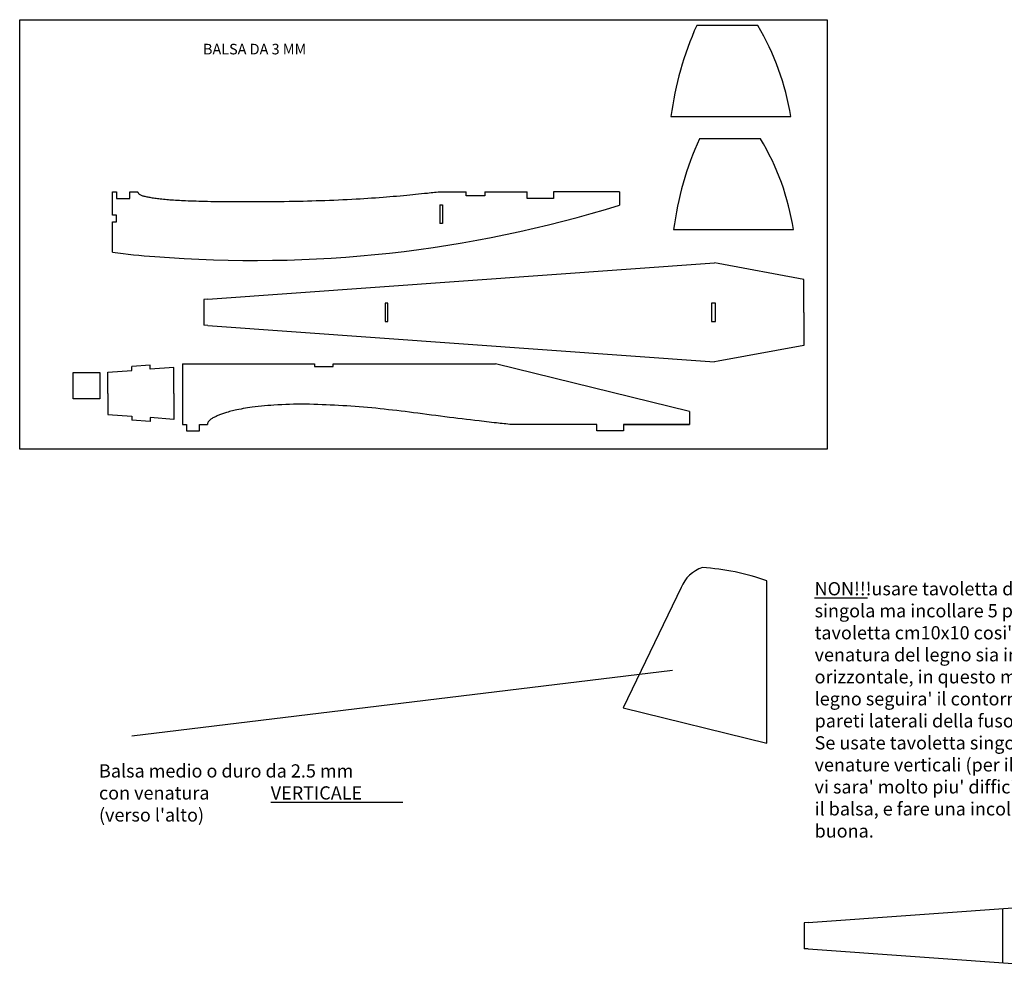
# Model space of a CAD drawing. Extents: x -1058 to 921, y -1188 to 743.
# Drawn here: x -1038 to -293, y -950 to -219 of the extents above; entities that cross this region are included whole.
import ezdxf

# ---------------------------------------------------------------- set-up
doc = ezdxf.new("R2010")
doc.units = 0
doc.header["$LTSCALE"] = 0.44
doc.layers.get('0').update_dxf_attribs({"linetype": 'CONTINUOUS'})
doc.layers.add('7', color=7, linetype='CONTINUOUS')
doc.layers.add('LAYER01', color=7, linetype='CONTINUOUS')

# ---------------------------------------------------------------- blocks, each defined once
blk = doc.blocks.new('*U13')
at = {"layer": 'LAYER01', "color": 7, "linetype": 'CONTINUOUS'}
blk.add_text('BALSA DA 3 MM', height=8, dxfattribs=at).set_placement((-899.4, -245.3))
blk = doc.blocks.new('*U22')
at = {"layer": 'LAYER01', "color": 7, "linetype": 'CONTINUOUS'}
blk.add_line((-436.54, -656.8), (-396.54, -656.8), dxfattribs=at)
for s, p in [('NON!!!', (-436.54, -654.8)), (' usare tavoletta di balsa ', (-396.54, -654.8)), ('singola ma incollare 5 pezzi di ', (-436.54, -671.47)), ("tavoletta cm10x10 cosi' che la ", (-436.54, -688.14)), ('venatura del legno sia in ', (-436.54, -704.8)), ('orizzontale, in questo modo il ', (-436.54, -721.47)), ("legno seguira' il contorno delle ", (-436.54, -738.14)), ('pareti laterali della fuso.', (-436.54, -754.8)), ('Se usate tavoletta singola con ', (-436.54, -771.47)), ('venature verticali (per il lungo)', (-436.54, -788.14)), ("vi sara' molto piu' difficile piegare ", (-436.54, -804.8)), ('il balsa, e fare una incollatura ', (-436.54, -821.47)), ('buona.', (-436.54, -838.14))]:
    blk.add_text(s, height=10, dxfattribs=at).set_placement(p)
blk = doc.blocks.new('*U25')
at = {"layer": 'LAYER01', "color": 7, "linetype": 'CONTINUOUS'}
blk.add_line((-848.13, -811.38), (-748.13, -811.38), dxfattribs=at)
for s, p in [('Balsa medio o duro da 2.5 mm ', (-978.13, -792.71)), ('con venatura ', (-978.13, -809.38)), ('VERTICALE ', (-848.13, -809.38)), ("(verso l'alto)", (-978.13, -826.05))]:
    blk.add_text(s, height=10, dxfattribs=at).set_placement(p)

msp = doc.modelspace()

# ---------------------------------------------------------------- linework, layer by layer
at = {"color": 7}
for p, q in [((-895.86, -430.6), (-512.31, -403.1)), ((-895.86, -450.6), (-512.31, -478.1)), ((-441.41, -902.53), (-57.86, -875.02)), ((-441.41, -922.53), (-57.86, -950.03))]:
    msp.add_line(p, q, dxfattribs=at)
for centre, radius, start, end in [((-306.47, -322.8), 240.74, 155.62605, 172.70906), ((-643.6, -321.68), 191.25, 8.85203, 30.90561), ((-304.42, -408.45), 240.74, 155.62605, 172.70906), ((-641.56, -407.33), 191.25, 8.85203, 30.90561), ((-860.15, 529.83), 931.11, 265.33031, 287.24155), ((-924.42, -126.09), 272.34, 260.82939, 267.57338), ((-532.2, -810.01), 176.53, 70.3277, 86.51455)]:
    msp.add_arc(centre, radius, start, end, dxfattribs=at)
at = {"layer": '7', "color": 7, "linetype": 'CONTINUOUS'}
for points in [[(-948.86, -349.28), (-948.79, -349.57), (-948.67, -349.85), (-948.51, -350.12), (-948.32, -350.38), (-948.1, -350.62), (-947.86, -350.85), (-947.6, -351.07), (-947.15, -351.39), (-946.68, -351.66), (-946.19, -351.89), (-945.69, -352.08), (-945.19, -352.25), (-944.67, -352.39), (-944.16, -352.53), (-943.42, -352.7), (-942.69, -352.87), (-941.95, -353.03), (-941.21, -353.19), (-940.47, -353.33), (-939.73, -353.47), (-938.99, -353.6), (-937.95, -353.77), (-936.91, -353.93), (-935.87, -354.09), (-934.83, -354.23), (-933.79, -354.36), (-932.75, -354.49), (-931.7, -354.61), (-930.48, -354.74), (-929.27, -354.86), (-928.05, -354.98), (-926.83, -355.09), (-925.61, -355.19), (-924.39, -355.28), (-923.16, -355.37), (-921.67, -355.47), (-920.17, -355.57), (-918.67, -355.65), (-917.17, -355.73), (-915.67, -355.81), (-914.17, -355.88), (-912.67, -355.95), (-910.65, -356.03), (-908.64, -356.11), (-906.63, -356.19), (-904.61, -356.26), (-902.6, -356.33), (-900.59, -356.39), (-898.57, -356.45), (-896, -356.52), (-893.42, -356.57), (-890.85, -356.62), (-888.28, -356.66), (-885.7, -356.69), (-883.13, -356.72), (-880.55, -356.74), (-877.22, -356.75), (-873.88, -356.76), (-870.55, -356.77), (-867.22, -356.76), (-863.88, -356.76), (-860.55, -356.74), (-857.21, -356.73), (-853.36, -356.71), (-849.51, -356.69), (-845.66, -356.66), (-841.82, -356.63), (-837.97, -356.58), (-834.12, -356.53), (-830.27, -356.46), (-826.95, -356.39), (-823.64, -356.31), (-820.33, -356.23), (-817.02, -356.13), (-813.71, -356.02), (-810.39, -355.91), (-807.08, -355.79), (-803.7, -355.66), (-800.32, -355.53), (-796.94, -355.38), (-793.56, -355.22), (-790.18, -355.06), (-786.8, -354.89), (-783.43, -354.7), (-780.51, -354.53), (-777.6, -354.35), (-774.69, -354.16), (-771.79, -353.97), (-768.88, -353.76), (-765.97, -353.55), (-763.06, -353.34), (-760.51, -353.14), (-757.95, -352.94), (-755.4, -352.73), (-752.85, -352.51), (-750.3, -352.29), (-747.75, -352.06), (-745.2, -351.82), (-742.96, -351.6), (-740.72, -351.38), (-738.49, -351.15), (-736.25, -350.92), (-734.01, -350.69), (-731.78, -350.46), (-729.54, -350.23), (-728.19, -350.09), (-726.85, -349.96), (-725.51, -349.82), (-724.17, -349.69), (-722.82, -349.55), (-721.48, -349.42), (-720.14, -349.28), (-720.14, -349.28)], [(-667.26, -525.39), (-668.69, -525.24), (-670.12, -525.09), (-671.55, -524.94), (-672.99, -524.79), (-674.42, -524.64), (-675.85, -524.49), (-677.28, -524.33), (-679.16, -524.12), (-681.04, -523.91), (-682.92, -523.69), (-684.8, -523.47), (-686.68, -523.24), (-688.56, -523.02), (-690.44, -522.8), (-693.64, -522.41), (-696.84, -522.03), (-700.04, -521.65), (-703.24, -521.26), (-706.44, -520.87), (-709.64, -520.48), (-712.84, -520.08), (-716.27, -519.64), (-719.69, -519.19), (-723.12, -518.74), (-726.54, -518.29), (-729.96, -517.84), (-733.39, -517.39), (-736.81, -516.94), (-739.99, -516.54), (-743.16, -516.14), (-746.34, -515.75), (-749.52, -515.36), (-752.7, -514.98), (-755.88, -514.61), (-759.06, -514.25), (-762.21, -513.9), (-765.36, -513.56), (-768.52, -513.23), (-771.67, -512.92), (-774.83, -512.62), (-777.99, -512.33), (-781.15, -512.07), (-784.28, -511.83), (-787.41, -511.61), (-790.54, -511.41), (-793.67, -511.23), (-796.81, -511.05), (-799.94, -510.9), (-803.08, -510.75), (-806.21, -510.61), (-809.34, -510.48), (-812.48, -510.37), (-815.61, -510.28), (-818.74, -510.21), (-821.88, -510.17), (-825.01, -510.15), (-827.97, -510.17), (-830.92, -510.21), (-833.88, -510.29), (-836.83, -510.39), (-839.78, -510.51), (-842.74, -510.67), (-845.69, -510.84), (-848.07, -511), (-850.45, -511.18), (-852.82, -511.38), (-855.19, -511.6), (-857.56, -511.85), (-859.93, -512.13), (-862.29, -512.44), (-863.96, -512.68), (-865.62, -512.93), (-867.28, -513.2), (-868.93, -513.49), (-870.59, -513.79), (-872.24, -514.12), (-873.89, -514.46), (-874.99, -514.7), (-876.1, -514.95), (-877.2, -515.21), (-878.3, -515.48), (-879.39, -515.76), (-880.48, -516.06), (-881.56, -516.38), (-882.33, -516.62), (-883.1, -516.86), (-883.86, -517.11), (-884.62, -517.38), (-885.38, -517.65), (-886.14, -517.94), (-886.89, -518.23), (-887.53, -518.49), (-888.17, -518.76), (-888.8, -519.04), (-889.43, -519.33), (-890.05, -519.62), (-890.67, -519.92), (-891.28, -520.24), (-891.84, -520.54), (-892.39, -520.85), (-892.93, -521.19), (-893.45, -521.56), (-893.96, -521.97), (-894.44, -522.41), (-894.91, -522.91), (-895.17, -523.24), (-895.42, -523.58), (-895.63, -523.93), (-895.81, -524.29), (-895.93, -524.66), (-895.99, -525.02), (-895.98, -525.39)]]:
    msp.add_lwpolyline(points, dxfattribs=at)
at = {"layer": 'LAYER01', "color": 7, "linetype": 'CONTINUOUS'}
for p, q in [((-479.51, -223.45), (-525.76, -223.45)), ((-545.27, -292.25), (-454.63, -292.25)), ((-477.46, -309.1), (-523.71, -309.1)), ((-967.82, -349.28), (-964.82, -349.28)), ((-967.82, -366.95), (-967.82, -349.28)), ((-964.82, -349.28), (-964.82, -354.28)), ((-954.82, -354.28), (-954.82, -349.28)), ((-954.82, -349.28), (-948.86, -349.28)), ((-720.14, -349.28), (-700.14, -349.28)), ((-700.14, -352.28), (-700.14, -349.28)), ((-686.14, -349.28), (-686.14, -352.28)), ((-686.14, -349.28), (-654.16, -349.28)), ((-654.16, -354.28), (-654.16, -349.28)), ((-634.16, -349.28), (-634.16, -354.28)), ((-584.16, -349.28), (-634.16, -349.28)), ((-584.16, -349.28), (-584.16, -359.44)), ((-964.82, -354.28), (-954.82, -354.28)), ((-686.14, -352.28), (-700.14, -352.28)), ((-634.16, -354.28), (-654.16, -354.28)), ((-720.14, -359.28), (-718.14, -359.28)), ((-720.14, -359.28), (-720.14, -373.28)), ((-718.14, -359.28), (-718.14, -373.28)), ((-964.82, -366.95), (-967.82, -366.95)), ((-967.82, -371.95), (-964.82, -371.95)), ((-967.82, -394.95), (-967.82, -371.95)), ((-964.82, -371.95), (-964.82, -366.95)), ((-718.14, -373.28), (-720.14, -373.28)), ((-543.22, -377.9), (-452.58, -377.9)), ((-509.57, -403.6), (-512.31, -403.1)), ((-444.57, -415.6), (-509.57, -403.6)), ((-444.57, -440.6), (-444.57, -415.6)), ((-895.86, -430.6), (-898.86, -430.82)), ((-898.86, -430.82), (-898.86, -450.39)), ((-759.59, -433.6), (-761.59, -433.6)), ((-761.59, -433.6), (-761.59, -447.6)), ((-759.59, -447.6), (-759.59, -433.6)), ((-511.57, -433.6), (-514.57, -433.6)), ((-514.57, -433.6), (-514.57, -447.6)), ((-511.57, -440.6), (-511.57, -433.6)), ((-511.57, -447.6), (-511.57, -440.6)), ((-444.57, -440.6), (-444.57, -465.6)), ((-895.86, -450.6), (-898.86, -450.39)), ((-761.59, -447.6), (-759.59, -447.6)), ((-514.57, -447.6), (-511.57, -447.6)), ((-444.57, -465.6), (-509.57, -477.61)), ((-939.39, -480.62), (-953.39, -481.62)), ((-953.39, -484.63), (-953.39, -481.62)), ((-939.39, -483.62), (-939.39, -480.62)), ((-921.39, -482.33), (-939.39, -483.62)), ((-921.39, -501.96), (-921.39, -482.33)), ((-914.94, -479.66), (-814.94, -479.66)), ((-914.94, -479.66), (-914.94, -525.39)), ((-814.94, -479.66), (-814.94, -481.66)), ((-814.94, -481.66), (-800.94, -481.66)), ((-800.94, -479.66), (-678.09, -479.5)), ((-800.94, -481.66), (-800.94, -479.66)), ((-531.28, -515.54), (-678.09, -479.5)), ((-509.57, -477.61), (-512.31, -478.1)), ((-997.6, -486.17), (-977.6, -486.17)), ((-997.6, -506.17), (-997.6, -486.17)), ((-977.6, -486.17), (-977.6, -506.17)), ((-971.39, -485.92), (-953.39, -484.63)), ((-971.39, -501.96), (-971.39, -485.92)), ((-977.6, -506.17), (-997.6, -506.17)), ((-971.39, -501.96), (-971.39, -518)), ((-921.39, -501.96), (-921.39, -521.59)), ((-971.39, -518), (-953.39, -519.29)), ((-953.39, -519.29), (-953.39, -522.3)), ((-921.39, -521.59), (-939.39, -520.3)), ((-939.39, -520.3), (-939.39, -523.31)), ((-531.28, -515.54), (-531.28, -525.39)), ((-939.39, -523.31), (-953.39, -522.3)), ((-914.94, -525.39), (-911.94, -525.39)), ((-911.94, -525.39), (-911.94, -530.39)), ((-901.94, -530.39), (-901.94, -525.39)), ((-901.94, -525.39), (-895.98, -525.39)), ((-601.28, -525.39), (-667.26, -525.39)), ((-601.28, -530.39), (-601.28, -525.39)), ((-581.28, -525.39), (-531.28, -525.39)), ((-531.28, -525.39), (-581.28, -525.39)), ((-581.28, -525.39), (-581.28, -530.39)), ((-911.94, -530.39), (-901.94, -530.39)), ((-581.28, -530.39), (-601.28, -530.39)), ((-472.74, -766.74), (-472.77, -643.79)), ((-537.56, -648.86), (-581.4, -740.07)), ((-544.08, -711.62), (-953.23, -761.38)), ((-581.4, -740.07), (-472.73, -766.74)), ((-472.73, -766.74), (-472.74, -766.74)), ((-293.97, -933.1), (-293.97, -891.95)), ((-441.41, -902.53), (-444.4, -902.74)), ((-444.4, -902.74), (-444.4, -922.31)), ((-441.41, -922.53), (-444.4, -922.31))]:
    msp.add_line(p, q, dxfattribs=at)
msp.add_lwpolyline([(-1038.14, -219.02), (-427.03, -219.02), (-427.03, -544.14), (-1038.14, -544.14)], close=True, dxfattribs=at)
msp.add_arc((-513.57, -658.38), 25.81, 107.80869, 158.34324, dxfattribs=at)

# ---------------------------------------------------------------- block references
for name in ['*U13', '*U22', '*U25']:
    msp.add_blockref(name, (0, 0), dxfattribs=at)

doc.saveas('drawing.dxf')
